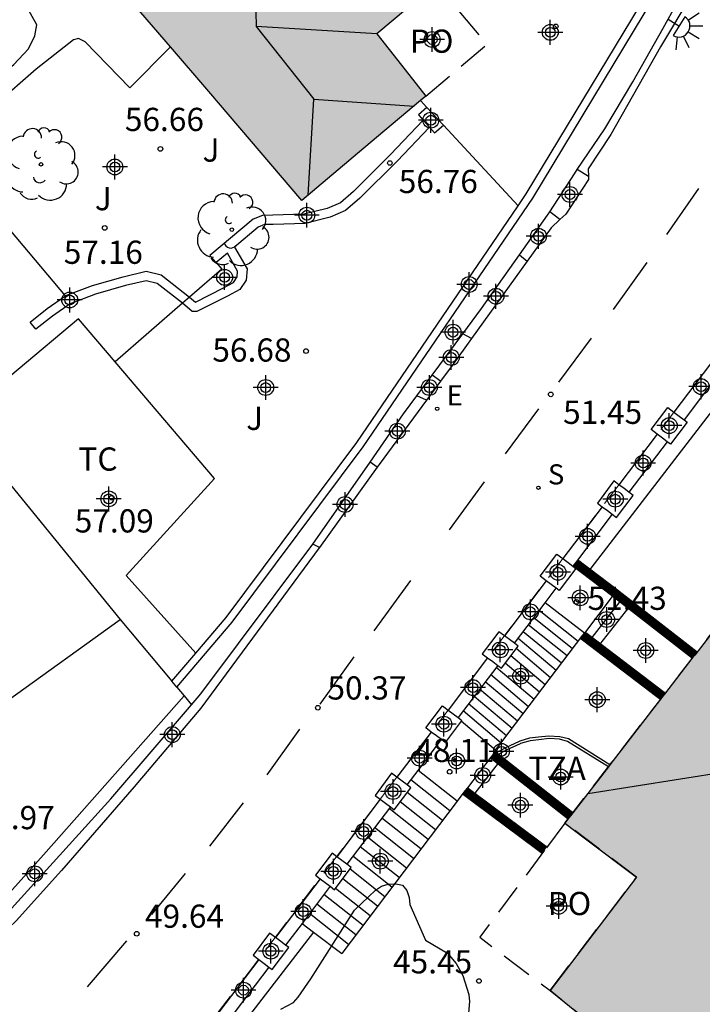
# Model space of a CAD drawing. Units: metres. Extents: x 580294 to 580645, y 4796790 to 4797041.
# Drawn here: x 580598 to 580620, y 4796865 to 4796897 of the extents above; entities that cross this region are included whole.
import ezdxf

# ---------------------------------------------------------------- set-up
doc = ezdxf.new("R2010")
doc.units = ezdxf.units.M
doc.header["$LTSCALE"] = 2
doc.linetypes.add('TRAZOS_NORMALES', pattern=[0.75, 0.5, -0.25])
doc.layers.get('0').update_dxf_attribs({"linetype": 'CONTINUOUS'})
for name, color, linetype in [('020204', 9, 'CONTINUOUS'), ('020308', 9, 'CONTINUOUS'), ('060106', 9, 'CONTINUOUS'), ('060108', 9, 'CONTINUOUS'), ('060113', 4, 'CONTINUOUS'), ('060117', 9, 'CONTINUOUS'), ('060121', 9, 'CONTINUOUS'), ('060124', 9, 'CONTINUOUS'), ('060141', 9, 'CONTINUOUS'), ('060144', 9, 'CONTINUOUS'), ('060145', 9, 'CONTINUOUS'), ('070104', 3, 'CONTINUOUS'), ('070105', 6, 'CONTINUOUS'), ('070108', 9, 'VALLA'), ('070110', 9, 'CONTINUOUS'), ('070113', 9, 'CONTINUOUS'), ('080107', 9, 'CONTINUOUS'), ('080109', 9, 'CONTINUOUS'), ('080121', 9, 'TRAZOS_NORMALES'), ('080311', 9, 'CONTINUOUS'), ('080316', 9, 'CONTINUOUS'), ('100106', 63, 'CONTINUOUS'), ('100107', 3, 'CONTINUOUS'), ('100202', 3, 'CONTINUOUS'), ('100301', 7, 'CONTINUOUS'), ('100302', 7, 'CONTINUOUS'), ('120101', 1, 'TRAZOS_NORMALES'), ('210204', 9, 'CONTINUOUS'), ('210304', 9, 'CONTINUOUS'), ('220207', 9, 'CONTINUOUS'), ('220307', 9, 'CONTINUOUS'), ('250204', 9, 'CONTINUOUS'), ('260101', 9, 'CONTINUOUS'), ('990501', 21, 'CONTINUOUS'), ('Centroides', 1, 'CONTINUOUS')]:
    doc.layers.add(name, color=color, linetype=linetype)
for name, color, linetype, lineweight in [('060122', 9, 'CONTINUOUS', 30), ('080111', 7, 'CONTINUOUS', 30), ('120108', 7, 'TRAZOS_NORMALES', 30)]:
    doc.layers.add(name, color=color, linetype=linetype, lineweight=lineweight)
doc.styles.add('ARIAL', font='arial.ttf')
doc.styles.add('ROMANS', font='ROMANS')
doc.linetypes.add('VALLA', pattern='A,1,[200,DONOSTI.shx,S=0.1,R=0,X=0,Y=0],1', length=2)

# ---------------------------------------------------------------- blocks, each defined once
blk = doc.blocks.new('Centroide')
for points in [[(0, -0.402), (0, 0.402)], [(0.402, 0), (-0.402, 0)]]:
    blk.add_lwpolyline(points)
for radius in [0.256, 0.159]:
    blk.add_circle((0, 0), radius)
blk = doc.blocks.new('FAREDE')
at = {"linetype": 'Continuous'}
for p, q in [((0.75, 0.7), (0.57, 0.322)), ((0.415, 0.36), (0.415, -0.351)), ((1.07, 0.411), (0.715, 0.19)), ((0.415, 0), (0, 0)), ((1.062, -0.416), (0.709, -0.191)), ((1.187, -0.005), (0.768, -0.001)), ((0.738, -0.699), (0.56, -0.32))]:
    blk.add_line(p, q, dxfattribs=at)
blk.add_arc((0.413, 0.004), 0.355, 270.4282, 89.5718, dxfattribs=at)
blk = doc.blocks.new('SANEA')
blk.add_circle((0, 0), 0.055)
blk = doc.blocks.new('ARBOL')
blk.add_circle((0, 0), 0.0587)
for centre, radius, start, end in [((-0.28, 0.855), 0.3, 359.2878, 173.6078), ((0.097, 0.97), 0.21, 23.1565, 160.4665), ((0.438, 0.881), 0.24, 301.578, 139.328), ((-0.564, 0.381), 0.532, 92.28, 254.58), ((0.656, 0.288), 0.443, 319.8556, 114.7656), ((-0.091, 0.321), 0.12, 119.14, 310.56), ((0.819, -0.249), 0.383, 235.5275, 62.0275), ((-0.556, -0.339), 0.555, 142.64, 266.54), ((-0.039, -0.384), 0.21, 189.64, 323.88), ((0.299, -0.624), 0.532, 224.67, 0.24), ((-0.301, -0.676), 0.45, 213.78, 295.32)]:
    blk.add_arc(centre, radius, start, end)
blk = doc.blocks.new('REGALU')
blk.add_circle((0, 0), 0.055)
blk = doc.blocks.new('COTAPU')
blk.add_circle((0, 0), 0.075)

msp = doc.modelspace()

# ---------------------------------------------------------------- hatches: boundary and pattern name
at = {"layer": '990501'}
for points in [[(580600.826, 4796904.55), (580602.408, 4796902.828), (580603.991, 4796901.107), (580602.376, 4796899.714), (580600.76, 4796898.32), (580603.77, 4796894.8), (580606.78, 4796891.28), (580608.785, 4796892.97), (580610.785, 4796894.655), (580609.997, 4796895.657), (580609.199, 4796896.671), (580611.143, 4796898.309), (580613.738, 4796900.496), (580616.334, 4796902.683), (580613.518, 4796905.944), (580610.702, 4796909.205), (580610.516, 4796909.036), (580610.329, 4796908.867), (580609.324, 4796910.022), (580608.318, 4796911.177), (580607.113, 4796910.381), (580606.375, 4796909.831), (580605.062, 4796908.877), (580604.998, 4796908.825), (580604.933, 4796908.772), (580604.869, 4796908.72), (580604.805, 4796908.668), (580604.741, 4796908.615), (580604.676, 4796908.563), (580604.612, 4796908.51), (580604.548, 4796908.457), (580604.484, 4796908.405), (580604.42, 4796908.352), (580604.356, 4796908.299), (580604.292, 4796908.246), (580604.228, 4796908.193), (580604.165, 4796908.14), (580604.101, 4796908.086), (580604.038, 4796908.033), (580603.974, 4796907.979), (580603.911, 4796907.925), (580603.848, 4796907.871), (580603.785, 4796907.816), (580603.722, 4796907.761), (580603.66, 4796907.707), (580603.54, 4796907.601), (580603.421, 4796907.495), (580603.365, 4796907.443), (580603.308, 4796907.392), (580603.252, 4796907.341), (580603.196, 4796907.289), (580603.14, 4796907.237), (580603.084, 4796907.185), (580603.029, 4796907.132), (580602.974, 4796907.079), (580602.919, 4796907.026), (580602.864, 4796906.973), (580602.81, 4796906.92), (580602.755, 4796906.866), (580602.701, 4796906.812), (580602.648, 4796906.757), (580602.594, 4796906.703), (580602.541, 4796906.648), (580602.489, 4796906.593), (580602.436, 4796906.537), (580602.384, 4796906.481), (580602.332, 4796906.425), (580602.218, 4796906.3), (580602.106, 4796906.173), (580602.044, 4796906.103), (580601.984, 4796906.032), (580601.923, 4796905.961), (580601.863, 4796905.889), (580601.804, 4796905.817), (580601.745, 4796905.745), (580601.686, 4796905.673), (580601.628, 4796905.6), (580601.57, 4796905.527), (580601.512, 4796905.454), (580601.455, 4796905.38), (580601.398, 4796905.306), (580601.341, 4796905.232), (580601.284, 4796905.158), (580601.227, 4796905.084), (580601.171, 4796905.01), (580601.115, 4796904.935), (580601.058, 4796904.861), (580601.002, 4796904.786), (580600.946, 4796904.711), (580600.89, 4796904.637)], [(580638.362, 4796873.425), (580638.623, 4796873.788), (580638.884, 4796874.15), (580637.962, 4796874.868), (580637.04, 4796875.586), (580637.487, 4796876.38), (580636.562, 4796878.593), (580634.167, 4796880.539), (580632.93, 4796878.783), (580628.825, 4796881.976), (580625.579, 4796884.501), (580615.281, 4796871.162), (580615.949, 4796870.655), (580617.593, 4796869.408), (580614.798, 4796865.748), (580621.425, 4796860.441), (580628.05, 4796855.134), (580639.45, 4796869.84), (580639.727, 4796870.404), (580639.82, 4796870.791), (580639.815, 4796871.047), (580639.658, 4796871.691), (580639.397, 4796872.426), (580639.149, 4796872.796)]]:
    msp.add_hatch(color=256, dxfattribs=at).paths.add_polyline_path(points, flags=0)

# ---------------------------------------------------------------- linework, layer by layer
at = {"layer": '060106', "flags": 128}
msp.add_lwpolyline([(580616.683, 4796872.978), (580615.361, 4796873.802), (580615.104, 4796873.87), (580614.767, 4796873.891), (580614.439, 4796873.856), (580614.155, 4796873.821), (580613.848, 4796873.729), (580613.829, 4796873.721), (580613.381, 4796873.513), (580613.019, 4796873.314)], dxfattribs=at)
at = {"layer": '060108', "flags": 128}
for points in [[(580610.614, 4796894.511), (580610.82, 4796894.289)], [(580610.82, 4796894.289), (580611.353, 4796893.714)], [(580611.353, 4796893.714), (580613.767, 4796891.111)], [(580604.374, 4796889.583), (580604.007, 4796889.277)]]:
    msp.add_lwpolyline(points, dxfattribs=at)
at = {"layer": '060113', "flags": 128}
for points in [[(580619.38, 4796897.953), (580618.37, 4796896.246), (580616.762, 4796893.414), (580616.03, 4796892.305), (580616.037, 4796892.054)], [(580616.037, 4796892.054), (580616.039, 4796891.962), (580615.307, 4796890.841), (580615.12, 4796890.667)], [(580615.12, 4796890.667), (580614.832, 4796890.4), (580614.055, 4796889.318)], [(580614.055, 4796889.318), (580612.26, 4796886.822)], [(580612.26, 4796886.822), (580611.634, 4796885.952), (580611.258, 4796885.44)], [(580611.258, 4796885.44), (580610.805, 4796884.825)], [(580610.805, 4796884.825), (580609.281, 4796882.754), (580609.217, 4796882.664)], [(580609.217, 4796882.664), (580607.346, 4796880.066)], [(580607.346, 4796880.066), (580607.335, 4796880.052), (580603.517, 4796874.873), (580601.361, 4796872.336), (580599.012, 4796869.629), (580597.546, 4796867.998), (580597.329, 4796867.789)]]:
    msp.add_lwpolyline(points, dxfattribs=at)
at = {"layer": '060117', "flags": 128}
for points in [[(580610.82, 4796894.289), (580610.551, 4796894.054), (580610.701, 4796893.883)], [(580610.701, 4796893.883), (580610.9, 4796893.656)], [(580610.9, 4796893.656), (580611.069, 4796893.464), (580611.353, 4796893.714)], [(580616.891, 4796878.6), (580616.836, 4796878.527), (580615.91, 4796877.303)], [(580613.041, 4796873.514), (580611.924, 4796874.457)], [(580612.95, 4796873.369), (580612.888, 4796873.288), (580612.128, 4796872.305), (580612.049, 4796872.203)], [(580613.186, 4796873.183), (580613.124, 4796873.103), (580612.365, 4796872.125), (580612.287, 4796872.025)], [(580606.786, 4796867.918), (580607.154, 4796867.641)], [(580607.154, 4796867.641), (580608.072, 4796866.95)]]:
    msp.add_lwpolyline(points, dxfattribs=at)
at = {"layer": '060121', "flags": 128}
for points in [[(580616.037, 4796892.054), (580615.679, 4796892.28)], [(580615.12, 4796890.667), (580614.789, 4796890.916)], [(580613.814, 4796889.528), (580614.055, 4796889.318)], [(580612.26, 4796886.822), (580611.982, 4796886.974)], [(580611.258, 4796885.44), (580610.993, 4796885.636)], [(580610.805, 4796884.825), (580610.5, 4796884.969)], [(580609.217, 4796882.664), (580608.982, 4796882.825)], [(580607.346, 4796880.066), (580607.132, 4796880.17)]]:
    msp.add_lwpolyline(points, dxfattribs=at)
at = {"layer": '060122', "flags": 128}
for points in [[(580616.023, 4796879.259, 0.3, 0.3, 0), (580615.616, 4796879.567, 0.3, 0.3, 0)], [(580616.891, 4796878.6, 0.3, 0.3, 0), (580616.842, 4796878.638, 0.3, 0.3, 0), (580616.023, 4796879.259, 0.3, 0.3, 0)], [(580617.397, 4796878.206, 0.3, 0.3, 0), (580616.891, 4796878.6, 0.3, 0.3, 0)], [(580619.473, 4796876.591, 0.3, 0.3, 0), (580617.397, 4796878.206, 0.3, 0.3, 0)], [(580615.856, 4796877.232, 0.3, 0.3, 0), (580616.341, 4796876.862, 0.3, 0.3, 0)], [(580616.341, 4796876.862, 0.3, 0.3, 0), (580618.444, 4796875.258, 0.3, 0.3, 0)], [(580613.019, 4796873.314, 0.3, 0.3, 0), (580612.95, 4796873.369, 0.3, 0.3, 0)], [(580613.186, 4796873.183, 0.3, 0.3, 0), (580613.019, 4796873.314, 0.3, 0.3, 0)], [(580615.461, 4796871.395, 0.3, 0.3, 0), (580613.186, 4796873.183, 0.3, 0.3, 0)], [(580612.049, 4796872.203, 0.3, 0.3, 0), (580612.287, 4796872.025, 0.3, 0.3, 0)], [(580612.287, 4796872.025, 0.3, 0.3, 0), (580614.624, 4796870.284, 0.3, 0.3, 0)]]:
    msp.add_lwpolyline(points, format="xyseb", dxfattribs=at)
at = {"layer": '060124', "flags": 128}
for points in [[(580599.148, 4796888.205), (580595.605, 4796892.397), (580594.374, 4796891.241)], [(580603.808, 4796889.501), (580604.007, 4796889.277)], [(580604.007, 4796889.277), (580604.194, 4796889.066), (580603.151, 4796888.16)], [(580603.151, 4796888.16), (580602.922, 4796887.962)], [(580602.922, 4796887.962), (580600.746, 4796886.071)], [(580615.91, 4796877.303), (580614.642, 4796878.281)], [(580617.397, 4796878.206), (580617.341, 4796878.135), (580616.396, 4796876.933), (580616.341, 4796876.862)], [(580616.734, 4796873.044), (580615.394, 4796873.879), (580615.117, 4796873.952), (580614.765, 4796873.974), (580614.43, 4796873.938), (580614.138, 4796873.902), (580613.82, 4796873.807), (580613.797, 4796873.797), (580613.361, 4796873.594), (580612.95, 4796873.369)], [(580611.795, 4796871.867), (580610.535, 4796872.865)]]:
    msp.add_lwpolyline(points, dxfattribs=at)
at = {"layer": '060141', "flags": 128}
for points in [[(580617.13, 4796878.414), (580616.072, 4796877.067)], [(580615.705, 4796877.032), (580614.449, 4796878.027)], [(580615.35, 4796876.563), (580614.097, 4796877.563)], [(580615.528, 4796876.798), (580614.273, 4796877.795)], [(580615.172, 4796876.328), (580613.933, 4796877.346)], [(580614.995, 4796876.094), (580613.769, 4796877.13)], [(580614.817, 4796875.859), (580613.707, 4796876.799)], [(580614.462, 4796875.39), (580613.352, 4796876.328)], [(580614.639, 4796875.624), (580613.529, 4796876.563)], [(580614.106, 4796874.921), (580612.88, 4796875.958)], [(580614.284, 4796875.155), (580613.058, 4796876.192)], [(580613.929, 4796874.687), (580612.703, 4796875.724)], [(580613.751, 4796874.452), (580612.525, 4796875.49)], [(580613.396, 4796873.983), (580612.169, 4796875.02)], [(580613.574, 4796874.218), (580612.347, 4796875.255)], [(580613.219, 4796873.749), (580611.992, 4796874.787)], [(580611.561, 4796871.559), (580610.301, 4796872.557)], [(580611.327, 4796871.25), (580610.187, 4796872.153)], [(580611.094, 4796870.941), (580609.955, 4796871.844)], [(580610.86, 4796870.632), (580609.599, 4796871.631)], [(580610.626, 4796870.324), (580609.366, 4796871.322)], [(580610.392, 4796870.015), (580609.132, 4796871.014)], [(580610.159, 4796869.706), (580608.898, 4796870.706)], [(580609.925, 4796869.398), (580608.664, 4796870.397)], [(580609.692, 4796869.089), (580608.43, 4796870.089)], [(580609.458, 4796868.781), (580608.337, 4796869.669)], [(580609.224, 4796868.472), (580608.104, 4796869.36)], [(580608.991, 4796868.164), (580607.871, 4796869.051)], [(580608.757, 4796867.854), (580607.495, 4796868.854)], [(580608.523, 4796867.546), (580607.261, 4796868.546)], [(580608.29, 4796867.237), (580607.027, 4796868.238)]]:
    msp.add_lwpolyline(points, dxfattribs=at)
at = {"layer": '060144', "flags": 128}
msp.add_lwpolyline([(580590.235, 4796867.198), (580592.6, 4796863.884), (580595.048, 4796866.365), (580598.436, 4796870.132), (580602.98, 4796875.271)], dxfattribs=at)
at = {"layer": '060145', "flags": 128}
for points in [[(580593.399, 4796892.215), (580597.473, 4796895.672), (580597.953, 4796896.187), (580598.152, 4796896.599), (580598.216, 4796896.963), (580597.356, 4796898.51), (580596.259, 4796898.804)], [(580602.532, 4796896.248), (580601.219, 4796894.92), (580599.775, 4796896.409), (580599.559, 4796896.522), (580599.398, 4796896.473), (580598.194, 4796895.529), (580596.878, 4796894.383), (580593.944, 4796891.67)], [(580610.701, 4796893.883), (580609.648, 4796892.766), (580608.445, 4796891.577), (580608.024, 4796891.211), (580607.601, 4796891.027), (580606.846, 4796890.84), (580605.847, 4796890.803), (580605.514, 4796890.801), (580605.212, 4796890.677), (580603.808, 4796889.501)], [(580610.9, 4796893.656), (580609.863, 4796892.556), (580608.649, 4796891.357), (580608.186, 4796890.954), (580607.698, 4796890.742), (580606.888, 4796890.541), (580605.853, 4796890.503), (580605.574, 4796890.501), (580605.369, 4796890.417), (580604.607, 4796889.779), (580605.011, 4796889.072), (580604.984, 4796888.708), (580604.774, 4796888.404), (580604.382, 4796888.19), (580603.386, 4796887.698), (580603.235, 4796887.697), (580602.922, 4796887.962)], [(580603.151, 4796888.16), (580603.344, 4796887.998), (580604.244, 4796888.456), (580604.568, 4796888.633), (580604.691, 4796888.811), (580604.705, 4796889.003), (580604.374, 4796889.583)], [(580599.148, 4796888.205), (580599.157, 4796888.211), (580600.018, 4796888.536), (580601.004, 4796888.82), (580601.746, 4796888.994), (580602.238, 4796888.875), (580603.151, 4796888.16)], [(580602.922, 4796887.962), (580602.109, 4796888.598), (580601.745, 4796888.686), (580601.08, 4796888.53), (580600.113, 4796888.251), (580599.298, 4796887.943), (580598.726, 4796887.546), (580598.184, 4796887.119), (580597.998, 4796887.354), (580598.547, 4796887.787), (580599.148, 4796888.205)]]:
    msp.add_lwpolyline(points, dxfattribs=at)
at = {"layer": '070104', "flags": 128}
msp.add_lwpolyline([(580603.35, 4796876.648), (580601.1, 4796879.165)], dxfattribs=at)
at = {"layer": '070105', "flags": 128}
for points in [[(580613.767, 4796891.111), (580614.029, 4796891.495), (580618.497, 4796898.895), (580616.327, 4796901.25), (580616.511, 4796901.419)], [(580602.745, 4796875.551), (580604.531, 4796877.652), (580608.757, 4796883.318), (580614.239, 4796891.36), (580618.808, 4796898.926)], [(580615.679, 4796892.28), (580616.572, 4796893.6), (580617.47, 4796895.12), (580618.458, 4796896.852), (580619.338, 4796898.456)], [(580614.789, 4796890.916), (580615.584, 4796892.141), (580615.679, 4796892.28)], [(580603.35, 4796876.648), (580604.335, 4796877.808), (580608.554, 4796883.463), (580613.767, 4796891.111)], [(580613.814, 4796889.528), (580614.715, 4796890.803), (580614.789, 4796890.916)], [(580611.982, 4796886.974), (580612.586, 4796887.792), (580613.814, 4796889.528)], [(580599.566, 4796887.455), (580595.654, 4796884.178)], [(580610.993, 4796885.636), (580611.982, 4796886.974)], [(580610.5, 4796884.969), (580610.993, 4796885.636)], [(580608.982, 4796882.825), (580610.067, 4796884.384), (580610.5, 4796884.969)], [(580595.654, 4796884.178), (580600.909, 4796877.738)], [(580607.132, 4796880.17), (580608.982, 4796882.825)], [(580603.22, 4796874.985), (580603.519, 4796875.335), (580607.132, 4796880.17)], [(580600.909, 4796877.738), (580602.582, 4796875.745)], [(580613.041, 4796873.514), (580615.856, 4796877.232)], [(580615.856, 4796877.232), (580615.91, 4796877.303)], [(580602.582, 4796875.745), (580603.35, 4796876.648)], [(580602.745, 4796875.551), (580602.582, 4796875.745)], [(580602.745, 4796875.551), (580602.98, 4796875.271)], [(580602.98, 4796875.271), (580603.22, 4796874.985)], [(580597.084, 4796868.06), (580600.612, 4796871.944), (580603.22, 4796874.985)], [(580612.95, 4796873.369), (580613.041, 4796873.514)], [(580612.049, 4796872.203), (580611.795, 4796871.867)], [(580611.795, 4796871.867), (580608.072, 4796866.95)]]:
    msp.add_lwpolyline(points, dxfattribs=at)
at = {"layer": '070108', "flags": 128}
for points in [[(580600.746, 4796886.071), (580599.566, 4796887.455)], [(580601.1, 4796879.165), (580603.963, 4796882.301), (580600.746, 4796886.071)]]:
    msp.add_lwpolyline(points, dxfattribs=at)
at = {"layer": '070110', "flags": 128}
for points in [[(580618.262, 4796883.732), (580618.068, 4796883.877), (580618.605, 4796884.59)], [(580618.605, 4796884.59), (580618.8, 4796884.443)], [(580618.8, 4796884.443), (580618.969, 4796884.316), (580619.127, 4796884.197)], [(580619.127, 4796884.197), (580619.225, 4796884.123), (580618.688, 4796883.41), (580618.587, 4796883.486)], [(580618.587, 4796883.486), (580618.43, 4796883.604), (580618.262, 4796883.732)], [(580616.864, 4796882.218), (580616.327, 4796881.505), (580616.484, 4796881.387)], [(580617.023, 4796882.098), (580616.864, 4796882.218)], [(580617.349, 4796881.853), (580617.192, 4796881.971), (580617.023, 4796882.098)], [(580616.81, 4796881.141), (580616.947, 4796881.038), (580617.484, 4796881.751), (580617.349, 4796881.853)], [(580616.484, 4796881.387), (580616.653, 4796881.26), (580616.81, 4796881.141)], [(580614.671, 4796878.995), (580614.477, 4796879.141), (580615.014, 4796879.854)], [(580615.014, 4796879.854), (580615.21, 4796879.707)], [(580615.536, 4796879.461), (580615.634, 4796879.387), (580615.097, 4796878.674), (580614.997, 4796878.75)], [(580615.21, 4796879.707), (580615.379, 4796879.58), (580615.536, 4796879.461)], [(580614.997, 4796878.75), (580614.839, 4796878.869), (580614.671, 4796878.995)], [(580613.148, 4796877.347), (580612.611, 4796876.634), (580612.783, 4796876.505)], [(580613.322, 4796877.216), (580613.148, 4796877.347)], [(580613.109, 4796876.259), (580613.231, 4796876.167), (580613.768, 4796876.88), (580613.648, 4796876.971)], [(580613.648, 4796876.971), (580613.491, 4796877.089), (580613.322, 4796877.216)], [(580612.783, 4796876.505), (580612.952, 4796876.378), (580613.109, 4796876.259)], [(580610.963, 4796874.103), (580610.786, 4796874.237), (580611.323, 4796874.95)], [(580611.323, 4796874.95), (580611.502, 4796874.815)], [(580611.502, 4796874.815), (580611.67, 4796874.688), (580611.828, 4796874.569)], [(580611.924, 4796874.457), (580611.406, 4796873.77), (580611.288, 4796873.859)], [(580611.828, 4796874.569), (580611.943, 4796874.483), (580611.924, 4796874.457)], [(580611.288, 4796873.859), (580611.131, 4796873.977), (580610.963, 4796874.103)], [(580609.681, 4796872.771), (580609.144, 4796872.058), (580609.314, 4796871.93)], [(580609.854, 4796872.64), (580609.681, 4796872.771)], [(580610.179, 4796872.396), (580610.022, 4796872.514), (580609.854, 4796872.64)], [(580609.64, 4796871.684), (580609.764, 4796871.591), (580610.301, 4796872.304), (580610.179, 4796872.396)], [(580609.314, 4796871.93), (580609.483, 4796871.802), (580609.64, 4796871.684)], [(580607.757, 4796870.189), (580607.22, 4796869.476), (580607.369, 4796869.364)], [(580607.908, 4796870.075), (580607.757, 4796870.189)], [(580608.234, 4796869.829), (580608.077, 4796869.948), (580607.908, 4796870.075)], [(580607.695, 4796869.118), (580607.84, 4796869.009), (580608.377, 4796869.722), (580608.234, 4796869.829)], [(580607.369, 4796869.364), (580607.537, 4796869.237), (580607.695, 4796869.118)], [(580605.74, 4796867.606), (580605.203, 4796866.893), (580605.389, 4796866.753)], [(580605.928, 4796867.464), (580605.74, 4796867.606)], [(580606.255, 4796867.218), (580606.097, 4796867.337), (580605.928, 4796867.464)], [(580605.715, 4796866.507), (580605.823, 4796866.426), (580606.36, 4796867.139), (580606.255, 4796867.218)], [(580605.389, 4796866.753), (580605.558, 4796866.626), (580605.715, 4796866.507)]]:
    msp.add_lwpolyline(points, dxfattribs=at)
at = {"layer": '070113', "flags": 128}
for points in [[(580620.222, 4796886.318), (580618.8, 4796884.443)], [(580620.548, 4796886.072), (580619.127, 4796884.197)], [(580618.262, 4796883.732), (580617.023, 4796882.098)], [(580618.587, 4796883.486), (580617.349, 4796881.853)], [(580616.484, 4796881.387), (580615.21, 4796879.707)], [(580616.81, 4796881.141), (580615.616, 4796879.567)], [(580615.616, 4796879.567), (580615.536, 4796879.461)], [(580614.671, 4796878.995), (580613.322, 4796877.216)], [(580614.642, 4796878.281), (580614.997, 4796878.75)], [(580613.648, 4796876.971), (580614.642, 4796878.281)], [(580612.783, 4796876.505), (580611.502, 4796874.815)], [(580613.109, 4796876.259), (580611.828, 4796874.569)], [(580610.963, 4796874.103), (580609.854, 4796872.64)], [(580610.535, 4796872.865), (580611.288, 4796873.859)], [(580610.179, 4796872.396), (580610.535, 4796872.865)], [(580609.314, 4796871.93), (580607.908, 4796870.075)], [(580609.64, 4796871.684), (580608.234, 4796869.829)], [(580607.369, 4796869.364), (580605.928, 4796867.464)], [(580607.695, 4796869.118), (580606.786, 4796867.918)], [(580606.786, 4796867.918), (580606.255, 4796867.218)], [(580605.389, 4796866.753), (580604.067, 4796865.009)], [(580605.715, 4796866.507), (580604.393, 4796864.763)]]:
    msp.add_lwpolyline(points, dxfattribs=at)
at = {"layer": '080107', "flags": 128}
msp.add_lwpolyline([(580596.427, 4796876.195), (580597.262, 4796875.114), (580600.909, 4796877.738)], dxfattribs=at).dxf.unprotected_set("ltscale", 0)
at = {"layer": '080109', "flags": 128}
for points in [[(580605.285, 4796897.869), (580605.3, 4796896.907)], [(580609.199, 4796896.671), (580605.3, 4796896.907)], [(580605.3, 4796896.907), (580607.162, 4796894.555)], [(580606.981, 4796891.45), (580607.162, 4796894.555)], [(580607.162, 4796894.555), (580610.404, 4796894.335)], [(580616.017, 4796872.117), (580622.007, 4796873.067)]]:
    msp.add_lwpolyline(points, dxfattribs=at)
at = {"layer": '080111', "flags": 128}
for points in [[(580602.532, 4796896.248), (580600.76, 4796898.32), (580602.376, 4796899.714), (580603.991, 4796901.107), (580602.408, 4796902.828), (580600.826, 4796904.55)], [(580611.117, 4796898.287), (580609.199, 4796896.671), (580609.997, 4796895.657), (580610.785, 4796894.655)], [(580610.614, 4796894.511), (580608.785, 4796892.97), (580606.78, 4796891.28), (580603.77, 4796894.8), (580602.532, 4796896.248)], [(580610.785, 4796894.655), (580610.614, 4796894.511)], [(580625.579, 4796884.501), (580619.473, 4796876.591)], [(580619.473, 4796876.591), (580619.417, 4796876.519), (580618.498, 4796875.329), (580618.444, 4796875.258)], [(580618.444, 4796875.258), (580616.734, 4796873.044)], [(580616.683, 4796872.978), (580615.461, 4796871.395)], [(580616.734, 4796873.044), (580616.683, 4796872.978)], [(580615.461, 4796871.395), (580615.4, 4796871.315), (580615.281, 4796871.162)], [(580615.281, 4796871.162), (580615.949, 4796870.655), (580617.593, 4796869.408), (580614.798, 4796865.748)], [(580614.798, 4796865.748), (580615.88, 4796864.881)]]:
    msp.add_lwpolyline(points, dxfattribs=at)
at = {"layer": '080121', "flags": 128}
for points in [[(580610.785, 4796894.655), (580612.769, 4796896.328), (580611.117, 4796898.287)], [(580615.281, 4796871.162), (580614.68, 4796870.36), (580614.624, 4796870.284)], [(580614.624, 4796870.284), (580612.528, 4796867.471), (580614.798, 4796865.748)]]:
    msp.add_lwpolyline(points, dxfattribs=at)
at = {"layer": '100106', "color": 63, "flags": 128}
for points in [[(580606.099, 4796865.146), (580606.514, 4796865.368), (580606.666, 4796865.533), (580607.067, 4796866.127), (580608.486, 4796868.348), (580609.16, 4796868.988), (580609.356, 4796869.121), (580609.564, 4796869.188), (580609.815, 4796869.2), (580610.035, 4796869.158), (580610.167, 4796868.984), (580610.245, 4796868.755), (580610.269, 4796868.525), (580610.78, 4796867.379)], [(580610.78, 4796867.379), (580611.484, 4796866.957), (580611.771, 4796866.619), (580611.981, 4796866.238), (580612.172, 4796865.626), (580612.195, 4796865.396), (580612.145, 4796864.761)]]:
    msp.add_lwpolyline(points, dxfattribs=at)
at = {"layer": '100107', "flags": 128}
for points in [[(580616.023, 4796879.259), (580626.401, 4796892.747), (580627.592, 4796894.505), (580628.261, 4796895.848), (580628.925, 4796897.85), (580629.458, 4796899.467), (580629.655, 4796901.042), (580629.699, 4796903.255), (580629.509, 4796905.926), (580629.5, 4796906.045)], [(580607.154, 4796867.641), (580605.087, 4796864.951)]]:
    msp.add_lwpolyline(points, dxfattribs=at)
at = {"layer": '120101', "lineweight": 0, "flags": 128}
msp.add_lwpolyline([(580628.741, 4796905.508), (580628.737, 4796905.894), (580634.674, 4796906.994), (580638.168, 4796893.227), (580637.889, 4796886.789), (580636.707, 4796881.072), (580639.504, 4796874.504), (580639.604, 4796871.843), (580639.815, 4796871.047), (580639.82, 4796870.791), (580639.727, 4796870.404), (580640.161, 4796867.501), (580639.914, 4796865.876), (580641.145, 4796858.99), (580639.294, 4796857.242), (580636.751, 4796856.364), (580630.217, 4796856.891), (580628.937, 4796855.319), (580631.646, 4796855.122), (580633.083, 4796854.738), (580633.273, 4796854.17), (580634.249, 4796852.327), (580638.133, 4796850.919), (580637.747, 4796849.811), (580637.394, 4796848.464), (580635.365, 4796848.987), (580633.503, 4796849.219), (580632.956, 4796849.197), (580630.511, 4796848.898), (580626.211, 4796847.67), (580625.692, 4796847.472), (580623.536, 4796846.389), (580621.323, 4796845.179), (580619.293, 4796843.646), (580616.474, 4796841.12), (580615.055, 4796839.507), (580612.417, 4796832.85), (580611.645, 4796831.006), (580610.175, 4796828.198), (580608.367, 4796825.909), (580602.9, 4796820.94), (580601.088, 4796819.593), (580599.196, 4796818.425), (580595.226, 4796816.606), (580587.329, 4796813.907), (580583.114, 4796828.249), (580580.711, 4796835.301), (580578.167, 4796843.89), (580585.048, 4796849.108), (580589.778, 4796852.669), (580597.244, 4796858.205), (580601.767, 4796861.99), (580603.516, 4796864.307), (580611.502, 4796874.815), (580626.127, 4796894.107), (580626.505, 4796894.606), (580627.556, 4796897.048), (580628.25, 4796899.39), (580628.61, 4796902.423), (580628.741, 4796905.508)], dxfattribs=at)
at = {"layer": '120108'}
msp.add_lwpolyline([(580625.579, 4796884.501), (580632.93, 4796878.783), (580634.167, 4796880.539), (580636.562, 4796878.593), (580637.487, 4796876.38), (580637.04, 4796875.586), (580638.884, 4796874.15), (580638.362, 4796873.425), (580639.149, 4796872.796), (580639.397, 4796872.426), (580639.658, 4796871.691), (580639.815, 4796871.047), (580639.82, 4796870.791), (580639.734, 4796870.434), (580639.45, 4796869.84), (580628.05, 4796855.134), (580614.798, 4796865.748), (580617.593, 4796869.408), (580615.281, 4796871.162), (580625.579, 4796884.501)], dxfattribs=at)
at = {"layer": '260101', "flags": 128}
for points in [[(580619.6, 4796891.665), (580618.562, 4796890.178)], [(580617.929, 4796889.278), (580616.837, 4796887.763)], [(580616.131, 4796886.837), (580615.072, 4796885.409)], [(580614.426, 4796884.544), (580613.347, 4796883.096)], [(580612.674, 4796882.19), (580611.542, 4796880.641)], [(580610.29, 4796879.004), (580609.104, 4796877.375)], [(580608.458, 4796876.536), (580607.366, 4796875.001)], [(580606.706, 4796874.195), (580605.648, 4796872.721)], [(580604.881, 4796871.814), (580603.794, 4796870.42)], [(580603.007, 4796869.533), (580601.927, 4796868.206)], [(580601.12, 4796867.36), (580599.846, 4796865.87)]]:
    msp.add_lwpolyline(points, dxfattribs=at)

# ---------------------------------------------------------------- block references
at = {"layer": '020204', "rotation": 359.9987685839998}
for p in [(580614.984, 4796896.911, 56.997), (580602.21, 4796892.95, 56.664), (580609.622, 4796892.494, 56.759), (580600.412, 4796890.396, 57.161), (580606.916, 4796886.416, 56.679), (580614.823, 4796885.017, 51.447), (580600.637, 4796881.678, 57.088), (580615.653, 4796878.31, 51.426), (580607.296, 4796874.889, 50.37), (580611.556, 4796872.822, 48.109), (580601.445, 4796867.586, 49.638), (580612.501, 4796866.058, 45.445)]:
    msp.add_blockref('COTAPU', p, dxfattribs=at)
at = {"layer": '100202', "rotation": 359.9987685839998}
for p in [(580598.352, 4796892.45), (580604.518, 4796890.34)]:
    msp.add_blockref('ARBOL', p, dxfattribs=at)
at = {"layer": '210204', "rotation": 359.9987685839998}
msp.add_blockref('SANEA', (580614.424, 4796882, 51.283), dxfattribs=at)
at = {"layer": '220207', "rotation": 359.9987685839998}
msp.add_blockref('REGALU', (580611.151, 4796884.553, 51.179), dxfattribs=at)
at = {"layer": '250204', "rotation": 328.0044686029684}
msp.add_blockref('FAREDE', (580618.613, 4796897.135), dxfattribs=at)
at = {"layer": 'Centroides', "rotation": 359.9987685839998}
for p in [(580614.807, 4796896.715), (580610.99, 4796896.485), (580610.948, 4796893.876), (580600.74, 4796892.366), (580615.442, 4796891.476), (580606.941, 4796890.806), (580614.428, 4796890.126), (580604.285, 4796888.797), (580612.185, 4796888.567), (580599.28, 4796888.067), (580613.051, 4796888.187), (580611.666, 4796887.027), (580611.608, 4796886.207), (580605.613, 4796885.237), (580610.899, 4796885.237), (580619.681, 4796885.267), (580609.868, 4796883.828), (580618.65, 4796884.007), (580617.809, 4796882.798), (580600.542, 4796881.638), (580616.91, 4796881.628), (580608.177, 4796881.458), (580616.011, 4796880.428), (580615.054, 4796879.268), (580615.772, 4796878.439), (580614.164, 4796877.989), (580616.629, 4796877.739), (580613.191, 4796876.759), (580617.891, 4796876.739), (580613.851, 4796875.909), (580612.308, 4796875.539), (580616.324, 4796875.149), (580611.368, 4796874.359), (580602.595, 4796874.02), (580613.232, 4796873.48), (580610.585, 4796873.26), (580611.781, 4796873.17), (580612.622, 4796872.7), (580615.145, 4796872.65), (580609.727, 4796872.18), (580613.842, 4796871.74), (580608.779, 4796870.89), (580609.315, 4796869.93), (580598.15, 4796869.521), (580607.798, 4796869.601), (580606.825, 4796868.301), (580615.079, 4796868.471), (580605.777, 4796867.021), (580604.895, 4796865.761)]:
    msp.add_blockref('Centroide', p, dxfattribs=at)

# ---------------------------------------------------------------- texts
at = {"layer": '020308', "style": 'ARIAL'}
for s, p in [('56.66', (580601.062, 4796893.527)), ('56.76', (580609.911, 4796891.522)), ('57.16', (580599.088, 4796889.235)), ('56.68', (580603.889, 4796886.074)), ('51.45', (580615.22, 4796884.063)), ('57.09', (580599.442, 4796880.553)), ('51.43', (580616.014, 4796878.051)), ('50.37', (580607.606, 4796875.154)), ('48.11', (580610.445, 4796873.134)), ('57.97', (580596.241, 4796870.964)), ('49.64', (580601.711, 4796867.778)), ('45.45', (580609.726, 4796866.303))]:
    msp.add_text(s, height=0.75, rotation=359.9988, dxfattribs=at).set_placement(p)
at = {"layer": '080311', "style": 'ARIAL'}
msp.add_text('TZA', height=0.75, rotation=359.9988, dxfattribs=at).set_placement((580614.101, 4796872.557))
at = {"layer": '080316', "style": 'ARIAL'}
for p in [(580610.272, 4796896.056), (580614.721, 4796868.187)]:
    msp.add_text('PO', height=0.75, rotation=359.9988, dxfattribs=at).set_placement(p)
at = {"layer": '100301', "style": 'ARIAL'}
msp.add_text('TC', height=0.75, rotation=359.9988, dxfattribs=at).set_placement((580599.56, 4796882.551))
at = {"layer": '100302', "style": 'ARIAL'}
for p in [(580603.572, 4796892.536), (580600.092, 4796890.966), (580604.982, 4796883.866)]:
    msp.add_text('J', height=0.75, rotation=359.9988, dxfattribs=at).set_placement(p)
at = {"layer": '210304', "style": 'ROMANS'}
msp.add_text('S', height=0.65, rotation=359.9988, dxfattribs=at).set_placement((580614.73, 4796882.106))
at = {"layer": '220307', "style": 'ROMANS'}
msp.add_text('E', height=0.65, rotation=359.9988, dxfattribs=at).set_placement((580611.457, 4796884.659))

doc.saveas('drawing.dxf')
